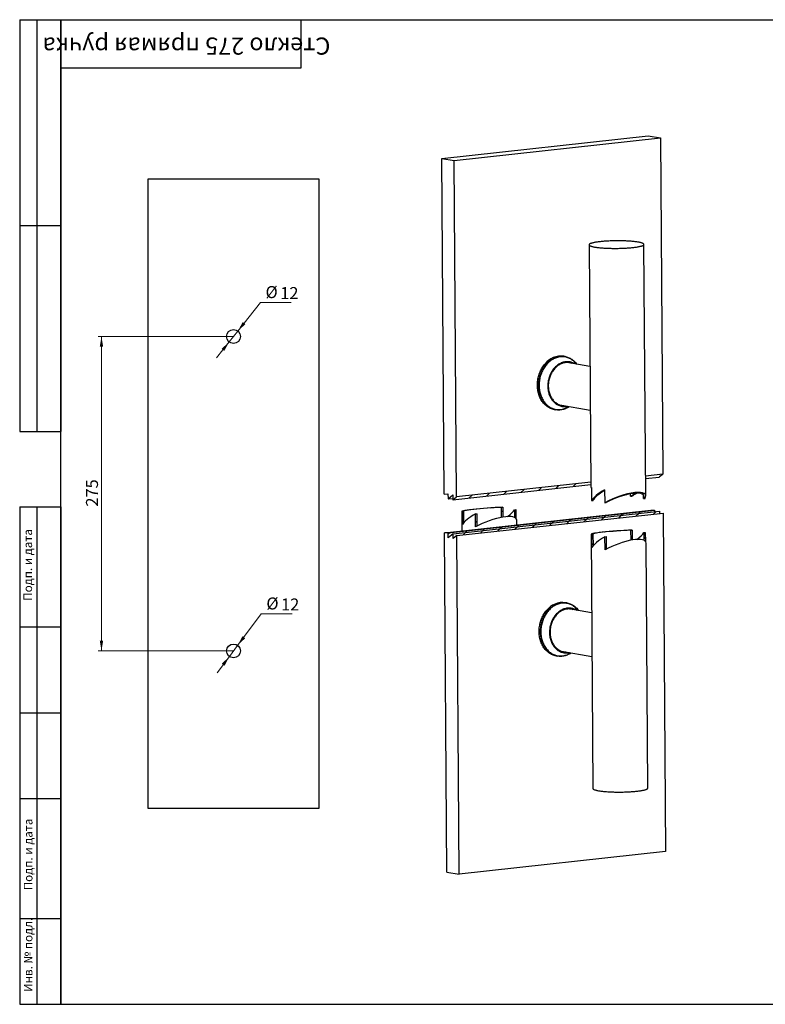
# Paper-space layout 'DRW2' of a CAD drawing. Units: millimetres. Extents: x 24 to 1327, y -37 to 876.
# Drawn here: x 24 to 675, y 15 to 876 of the extents above; entities that cross this region are included whole.
import ezdxf

# ---------------------------------------------------------------- set-up
doc = ezdxf.new("R2010")
doc.units = ezdxf.units.MM
doc.styles.add('SLDTEXTSTYLE0', font='TXT', dxfattribs={"width": 0.7, "bigfont": 'bigfont'})
doc.styles.add('SLDTEXTSTYLE1', font='TXT', dxfattribs={"width": 0.7})
doc.dimstyles.new('SLDDIMSTYLE4', dxfattribs={"dimtxt": 10.5, "dimasz": 9, "dimexe": 0, "dimexo": 0.0625, "dimgap": 2.625, "dimtad": 2, "dimdec": 3, "dimrnd": 1e-09, "dimzin": 12, "dimdsep": 46, "dimtxsty": 'SLDTEXTSTYLE1', "dimsah": 1, "dimcen": 0.09, "dimadec": 0, "dimazin": 3, "dimtfac": 1, "dimtdec": 3, "dimtofl": 0, "dimtmove": 0, "dimatfit": 3, "dimfxl": 1, "dimfrac": 2, "dimtolj": 1, "dimtzin": 12, "dimarcsym": 0})
doc.dimstyles.new('SLDDIMSTYLE5', dxfattribs={"dimtxt": 10.5, "dimasz": 9, "dimexe": 0, "dimexo": 0.0625, "dimgap": 2.625, "dimtad": 0, "dimtih": 1, "dimtoh": 1, "dimdec": 3, "dimrnd": 1e-09, "dimzin": 12, "dimdsep": 46, "dimtxsty": 'SLDTEXTSTYLE1', "dimsah": 1, "dimcen": 0, "dimadec": 0, "dimazin": 3, "dimtfac": 1, "dimtdec": 3, "dimtmove": 0, "dimatfit": 3, "dimfxl": 1, "dimfrac": 2, "dimtolj": 1, "dimtzin": 12, "dimarcsym": 0})

# ---------------------------------------------------------------- blocks, each defined once
blk = doc.blocks.new('_D_9')
at = {"color": 7, "linetype": 'Continuous', "lineweight": 0, "ltscale": 3}
for p, q in [((210.81, 598.98), (92.45, 598.98)), ((95.45, 598.98), (95.45, 323.98)), ((210.81, 323.98), (92.45, 323.98))]:
    blk.add_line(p, q, dxfattribs=at)
at = {"color": 7, "linetype": 'Continuous', "lineweight": 18, "ltscale": 3}
for points in [[(95.45, 598.98), (93.95, 589.98), (96.95, 589.98)], [(95.45, 323.98), (96.95, 332.98), (93.95, 332.98)]]:
    blk.add_solid(points, dxfattribs=at)
at = {"color": 7, "linetype": 'Continuous', "lineweight": 18, "ltscale": 3, "insert": (81.91, 450.24), "char_height": 10.5, "attachment_point": 1, "rotation": 90, "style": 'SLDTEXTSTYLE1'}
blk.add_mtext('275', dxfattribs=at)
blk = doc.blocks.new('_D_10')
at = {"color": 7, "linetype": 'Continuous', "lineweight": 0, "ltscale": 3}
for p, q in [((214.54, 603.68), (234.31, 628.65)), ((234.31, 628.65), (261.21, 628.65)), ((207.09, 594.28), (214.54, 603.68)), ((207.09, 594.28), (195.91, 580.17))]:
    blk.add_line(p, q, dxfattribs=at)
at = {"color": 7, "linetype": 'Continuous', "lineweight": 18, "ltscale": 3}
for points in [[(214.54, 603.68), (221.3, 609.81), (218.95, 611.67)], [(207.09, 594.28), (200.32, 588.16), (202.67, 586.29)]]:
    blk.add_solid(points, dxfattribs=at)
at = {"color": 7, "linetype": 'Continuous', "lineweight": 18, "ltscale": 3, "char_height": 10.5, "attachment_point": 1, "style": 'SLDTEXTSTYLE1'}
for s, insert in [('%%c', (238.81, 643.07)), ('12', (251.67, 642.18))]:
    blk.add_mtext(s, dxfattribs=dict(at, insert=insert))
blk = doc.blocks.new('_D_11')
at = {"color": 7, "linetype": 'Continuous', "lineweight": 0, "ltscale": 3}
for p, q in [((214.41, 328.79), (235.03, 356.34)), ((235.03, 356.34), (261.93, 356.34)), ((207.22, 319.18), (214.41, 328.79)), ((207.22, 319.18), (196.43, 304.77))]:
    blk.add_line(p, q, dxfattribs=at)
at = {"color": 7, "linetype": 'Continuous', "lineweight": 18, "ltscale": 3}
for points in [[(214.41, 328.79), (221, 335.09), (218.6, 336.89)], [(207.22, 319.18), (200.62, 312.87), (203.02, 311.07)]]:
    blk.add_solid(points, dxfattribs=at)
at = {"color": 7, "linetype": 'Continuous', "lineweight": 18, "ltscale": 3, "char_height": 10.5, "attachment_point": 1, "style": 'SLDTEXTSTYLE1'}
for s, insert in [('%%c', (239.53, 370.77)), ('12', (252.39, 369.88))]:
    blk.add_mtext(s, dxfattribs=dict(at, insert=insert))
blk = doc.blocks.new('SW_HATCH_0')
at = {"color": 0, "linetype": 'Continuous', "lineweight": 18, "ltscale": 3}
for p, q in [((150.02, 28.78), (150.84, 29.6)), ((42.35, 15.41), (44.91, 17.97)), ((57.48, 17.07), (60.05, 19.64)), ((72.61, 18.73), (75.18, 21.3)), ((87.74, 20.39), (88.03, 20.68)), ((-18.18, 8.76), (-15.61, 11.33)), ((-3.05, 10.42), (-0.48, 12.99)), ((12.08, 12.08), (14.65, 14.65)), ((27.22, 13.75), (29.78, 16.31)), ((119.39, 11.63), (120.11, 12.34)), ((133.27, 12.03), (134.19, 12.96)), ((0, 0), (0.08, 0.08)), ((-14.78, -1.31), (-14.67, -1.2)), ((9.83, -3.64), (11.14, -2.33)), ((21.33, -5.61), (22.64, -4.3)), ((84.6, -9.69), (85.99, -8.3)), ((85.99, -8.3), (86.38, -7.92)), ((97.49, -10.27), (99.73, -8.03)), ((99.73, -8.03), (101.12, -6.64)), ((101.12, -6.64), (101.51, -6.26)), ((112.62, -8.61), (114.86, -6.37)), ((114.86, -6.37), (116.25, -4.98)), ((116.25, -4.98), (116.64, -4.59)), ((127.75, -6.95), (130, -4.71)), ((130, -4.71), (131.39, -3.32)), ((131.39, -3.32), (131.77, -2.93)), ((142.88, -5.29), (145.13, -3.05)), ((-24.05, -10.58), (-22.74, -9.27)), ((-12.56, -12.56), (-11.25, -11.25)), ((8.94, -18), (10.33, -16.61)), ((10.33, -16.61), (10.72, -16.22)), ((21.83, -18.58), (24.07, -16.34)), ((24.07, -16.34), (25.46, -14.95)), ((25.46, -14.95), (25.85, -14.56)), ((36.96, -16.92), (39.21, -14.67)), ((39.21, -14.67), (40.6, -13.29)), ((40.6, -13.29), (40.98, -12.9)), ((52.09, -15.26), (54.34, -13.01)), ((54.34, -13.01), (55.73, -11.63)), ((55.73, -11.63), (56.11, -11.24)), ((67.23, -13.6), (69.47, -11.35)), ((69.47, -11.35), (70.86, -9.96)), ((70.86, -9.96), (71.24, -9.58)), ((82.36, -11.94), (84.6, -9.69)), ((-36.44, -22.97), (-35.06, -21.59)), ((-35.06, -21.59), (-34.68, -21.21)), ((-23.56, -23.56), (-21.32, -21.32)), ((-21.32, -21.32), (-19.93, -19.93)), ((-19.93, -19.93), (-19.55, -19.55)), ((-8.43, -21.9), (-6.19, -19.66)), ((-6.19, -19.66), (-4.8, -18.27)), ((-4.8, -18.27), (-4.41, -17.88)), ((6.7, -20.24), (8.94, -18)), ((100.12, -21.11), (100.22, -21.01)), ((114.82, -19.88), (114.91, -19.8)), ((122.93, -25.25), (124.24, -23.94)), ((89.04, -32.19), (90.35, -30.88)), ((100.54, -34.17), (101.85, -32.85)), ((134.42, -27.22), (135.74, -25.91))]:
    blk.add_line(p, q, dxfattribs=at)

psp = doc.layouts.new('DRW2')

# ---------------------------------------------------------------- linework, layer by layer
at = {"color": 7, "linetype": 'Continuous', "lineweight": 25, "ltscale": 3}
for p, q in [((24, 876), (60, 876)), ((24, 876), (24, 516)), ((39, 876), (39, 516)), ((60, 15), (60, 876)), ((60, 876), (1245, 876)), ((60, 834), (60, 876)), ((60, 876), (270, 876)), ((60, 876), (60, 516)), ((270, 834), (270, 876)), ((270, 876), (471, 876)), ((60, 834), (270, 834)), ((392.9275, 754.6774), (573.1032, 774.4588)), ((403.7079, 752.7709), (583.8837, 772.5522)), ((573.1032, 774.4588), (583.8837, 772.5522)), ((583.8837, 772.5522), (585.9705, 478.6172)), ((392.9275, 754.6774), (403.7079, 752.7709)), ((395.0108, 461.2287), (392.9275, 754.6774)), ((405.7948, 458.8359), (403.7079, 752.7709)), ((285.8117, 736.4818), (135.8117, 736.4818)), ((135.8117, 736.4818), (135.8117, 186.4818)), ((285.8117, 186.4818), (285.8117, 736.4818)), ((24, 696), (60, 696)), ((521.475, 679.1589), (522.9798, 467.1973)), ((571.0359, 459.4677), (569.4738, 679.4996)), ((500.5733, 581.4244), (499.3605, 581.6389)), ((522.2312, 572.6435), (502.4095, 576.149)), ((510.4737, 574.7229), (510.2835, 574.965)), ((491.1319, 535.111), (492.3447, 534.8965)), ((495.8789, 539.2221), (522.5019, 534.5137)), ((503.6813, 537.6337), (503.9431, 537.7959)), ((24, 516), (60, 516)), ((585.9705, 478.6172), (570.9117, 476.9639)), ((570.9279, 474.6811), (582.7592, 475.98)), ((585.9705, 478.6172), (582.7592, 475.98)), ((402.5834, 456.1987), (522.9641, 469.4152)), ((522.9479, 471.698), (405.7948, 458.8359)), ((523.6117, 466.9645), (523.6927, 455.5541)), ((395.0108, 461.2287), (398.2408, 461.2402)), ((398.2408, 461.2402), (398.2712, 456.9613)), ((398.2712, 456.9613), (402.553, 460.4776)), ((398.2712, 456.9613), (402.5746, 457.4338)), ((402.553, 460.4776), (402.5834, 456.1987)), ((402.5834, 456.1987), (405.7948, 458.8359)), ((535.1109, 464.9308), (535.1919, 453.5205)), ((557.6022, 459.277), (557.5877, 461.3267)), ((557.6022, 459.277), (558.9212, 459.4218)), ((569.1014, 457.2434), (569.0799, 460.2779)), ((569.1014, 457.2434), (570.4204, 457.3882)), ((24, 450), (60, 450)), ((24, 450), (24, 15)), ((39, 450), (39, 15)), ((60, 450), (60, 15)), ((444.7304, 449.5617), (446.0494, 449.7065)), ((444.7304, 449.5617), (444.7928, 440.7715)), ((446.0494, 449.7065), (446.1112, 441.0133)), ((523.6927, 455.5541), (525.0117, 455.6989)), ((535.1919, 453.5205), (536.5109, 453.6653)), ((395.2522, 427.2354), (575.4279, 447.0167)), ((398.4822, 427.2469), (578.6579, 447.0282)), ((402.7944, 426.4843), (582.9701, 446.2656)), ((406.0361, 424.8426), (586.2119, 444.6239)), ((410.189, 446.0715), (410.311, 428.8887)), ((410.8209, 445.8388), (412.1399, 445.9836)), ((410.9019, 434.4284), (410.8209, 445.8388)), ((412.2089, 436.2665), (412.1399, 445.9836)), ((422.3201, 443.8051), (423.6391, 443.9499)), ((422.4011, 432.3948), (422.3201, 443.8051)), ((423.7161, 433.1101), (423.6391, 443.9499)), ((456.2296, 447.528), (457.5486, 447.6728)), ((456.2296, 447.528), (456.2771, 440.8455)), ((457.5486, 447.6728), (457.6033, 439.9646)), ((575.4279, 447.0167), (578.6579, 447.0282)), ((578.6579, 447.0282), (578.6667, 445.7931)), ((582.9701, 446.2656), (582.9843, 444.2696)), ((586.2119, 444.6239), (588.3139, 148.5495)), ((458.2748, 434.1546), (458.2451, 438.342)), ((398.4822, 427.2469), (395.2522, 427.2354)), ((397.3576, 130.6747), (395.2522, 427.2354)), ((398.5125, 422.968), (398.4822, 427.2469)), ((402.7944, 426.4843), (398.5125, 422.968)), ((402.8247, 422.2054), (402.7944, 426.4843)), ((406.0361, 424.8426), (402.8247, 422.2054)), ((408.1381, 128.7682), (406.0361, 424.8426)), ((523.2718, 426.0725), (524.8503, 203.7283)), ((523.9037, 425.8397), (525.2227, 425.9845)), ((523.9847, 414.4294), (523.9037, 425.8397)), ((525.2917, 416.2675), (525.2227, 425.9845)), ((535.4028, 423.8061), (536.7219, 423.9509)), ((535.4838, 412.3957), (535.4028, 423.8061)), ((536.7988, 413.1111), (536.7219, 423.9509)), ((557.8132, 429.5626), (559.1322, 429.7074)), ((557.8132, 429.5626), (557.8756, 420.7725)), ((559.1322, 429.7074), (559.1939, 421.0143)), ((569.3124, 427.529), (570.6314, 427.6738)), ((569.3124, 427.529), (569.3598, 420.8464)), ((570.6314, 427.6738), (570.6861, 419.9655)), ((572.8491, 204.069), (571.3279, 418.343)), ((502.1027, 365.9949), (500.8899, 366.2094)), ((523.7606, 357.214), (503.939, 360.7195)), ((512.0032, 359.2934), (511.813, 359.5355)), ((24, 345), (60, 345)), ((492.6613, 319.6815), (493.8741, 319.467)), ((497.4083, 323.7926), (524.0313, 319.0842)), ((505.2108, 322.2042), (505.4726, 322.3664)), ((24, 270), (60, 270)), ((24, 195), (60, 195)), ((135.8117, 186.4818), (285.8117, 186.4818)), ((588.3139, 148.5495), (408.1381, 128.7682)), ((397.3576, 130.6747), (408.1381, 128.7682)), ((24, 90), (60, 90)), ((24, 15), (60, 15)), ((60, 15), (1245, 15))]:
    psp.add_line(p, q, dxfattribs=at)
at = {"color": 7, "linetype": 'Continuous', "lineweight": 25, "ltscale": 3, "flags": 128}
for points in [[(564.6931, 681.4393), (564.0289, 681.5512), (563.3273, 681.6586), (562.5897, 681.7614), (561.8177, 681.8593), (561.0127, 681.952), (560.1765, 682.0395), (559.3107, 682.1215), (558.417, 682.1979), (557.4972, 682.2686), (556.5532, 682.3333), (555.5869, 682.3919), (554.6003, 682.4444), (553.5952, 682.4906), (552.5738, 682.5305), (551.5382, 682.5639), (550.4903, 682.5908), (549.4323, 682.6111), (548.3663, 682.6248), (547.2945, 682.6319), (546.219, 682.6323), (545.1421, 682.6261), (544.0658, 682.6132), (542.9923, 682.5937), (541.9239, 682.5677), (540.8626, 682.5351), (539.8105, 682.4961), (538.7699, 682.4506), (537.7428, 682.399), (536.7313, 682.3411), (535.7373, 682.2771), (534.763, 682.2072), (533.8103, 682.1316), (532.881, 682.0502), (531.9771, 681.9634), (531.1004, 681.8713), (530.2526, 681.7741), (529.4355, 681.672), (528.6507, 681.5651), (527.8997, 681.4537), (527.1842, 681.3381), (526.5055, 681.2184), (525.865, 681.0949), (525.264, 680.9678), (524.7036, 680.8375), (524.1852, 680.7041), (523.7095, 680.5679), (523.2778, 680.4293), (522.8907, 680.2884), (522.5491, 680.1456), (522.2536, 680.0012), (522.005, 679.8554), (521.8036, 679.7085), (521.6498, 679.5609), (521.5441, 679.4128), (521.4865, 679.2646), (521.4773, 679.1164), (521.5163, 678.9687), (521.6036, 678.8218), (521.739, 678.6758), (521.9222, 678.5312), (522.1529, 678.3882), (522.4304, 678.247), (522.7544, 678.1081), (523.1242, 677.9716), (523.539, 677.8378), (523.9979, 677.7071), (524.5001, 677.5796), (525.0445, 677.4556), (525.6301, 677.3354), (526.2556, 677.2193), (526.9198, 677.1073), (527.6215, 676.9999), (528.359, 676.8971), (529.131, 676.7993), (529.936, 676.7065), (530.7722, 676.619), (531.638, 676.537), (532.5318, 676.4606), (533.4515, 676.3899), (534.3955, 676.3252), (535.3618, 676.2666), (536.3485, 676.2141), (537.3535, 676.1679), (538.3749, 676.128), (539.4106, 676.0946), (540.4585, 676.0677), (541.5165, 676.0474), (542.5824, 676.0337), (543.6542, 676.0266), (544.7297, 676.0262), (545.8067, 676.0324), (546.8829, 676.0453), (547.9564, 676.0648), (549.0249, 676.0908), (550.0862, 676.1234), (551.1382, 676.1625), (552.1788, 676.2079), (553.2059, 676.2596), (554.2174, 676.3174), (555.2114, 676.3814), (556.1857, 676.4513), (557.1385, 676.5269), (558.0677, 676.6083), (558.9716, 676.6951), (559.8483, 676.7872), (560.6961, 676.8844), (561.5132, 676.9866), (562.298, 677.0934), (563.049, 677.2048), (563.7645, 677.3204), (564.4432, 677.4401), (565.0837, 677.5636), (565.6848, 677.6907), (566.2451, 677.821), (566.7636, 677.9544), (567.2392, 678.0906), (567.671, 678.2292), (568.058, 678.3701), (568.3996, 678.5129), (568.6951, 678.6573), (568.9438, 678.8031), (569.1452, 678.95), (569.2989, 679.0976), (569.4046, 679.2457), (569.4622, 679.394), (569.4715, 679.5421), (569.4324, 679.6898), (569.3451, 679.8368), (569.2097, 679.9827), (569.0265, 680.1273), (568.7959, 680.2704), (568.5183, 680.4115), (568.1943, 680.5504), (567.8245, 680.6869), (567.4098, 680.8207), (566.9508, 680.9515), (566.4486, 681.0789), (565.9042, 681.2029), (565.3186, 681.3231), (564.6931, 681.4393)], [(510.2835, 574.965), (509.9879, 575.332), (509.3916, 576.0188), (508.7686, 576.6685), (508.12, 577.28), (507.4473, 577.8517), (506.7518, 578.3827), (506.035, 578.8717), (505.2983, 579.3179), (504.5433, 579.7201), (503.7715, 580.0777), (502.9846, 580.3899), (502.1842, 580.6559), (501.3719, 580.8754), (500.5494, 581.0478), (499.7184, 581.1727), (498.8807, 581.25), (498.038, 581.2794), (497.1919, 581.2608), (496.3444, 581.1944), (495.4971, 581.0803), (494.6518, 580.9186), (493.8102, 580.7098), (492.9742, 580.4542), (492.1453, 580.1524), (491.3254, 579.8051), (490.5162, 579.4129), (489.7192, 578.9766), (488.9362, 578.4972), (488.1689, 577.9757), (487.4187, 577.413), (486.6872, 576.8105), (485.976, 576.1693), (485.2865, 575.4908), (484.6202, 574.7764), (483.9784, 574.0275), (483.3625, 573.2457), (482.7737, 572.4327), (482.2133, 571.5901), (481.6824, 570.7197), (481.1821, 569.8232), (480.7135, 568.9025), (480.2776, 567.9596), (479.8751, 566.9964), (479.5071, 566.0149), (479.1742, 565.0171), (478.8771, 564.005), (478.6164, 562.9809), (478.3928, 561.9468), (478.2066, 560.9048), (478.0582, 559.8571), (477.9479, 558.8059), (477.876, 557.7534), (477.8427, 556.7017), (477.8479, 555.6531), (477.8917, 554.6096), (477.9739, 553.5735), (478.0945, 552.5469), (478.2532, 551.532), (478.4496, 550.5308), (478.6833, 549.5454), (478.9538, 548.5778), (479.2607, 547.6301), (479.6032, 546.7043), (479.9806, 545.8022), (480.3921, 544.9257), (480.837, 544.0766), (481.3143, 543.2567), (481.8229, 542.4677), (482.3619, 541.7113), (482.9301, 540.9889), (483.5263, 540.3021), (484.1494, 539.6524), (484.7979, 539.0409), (485.4706, 538.4692), (486.1661, 537.9382), (486.883, 537.4492), (487.6197, 537.003), (488.3747, 536.6008), (489.1464, 536.2432), (489.9333, 535.931), (490.7338, 535.6649), (491.5461, 535.4455), (492.3686, 535.2731), (493.1995, 535.1482), (494.0373, 535.0709), (494.88, 535.0415), (495.726, 535.0601), (496.5735, 535.1265), (497.4208, 535.2406), (498.2661, 535.4023), (499.1077, 535.6111), (499.9438, 535.8667), (500.7726, 536.1685), (501.5925, 536.5158), (502.4018, 536.908), (503.1987, 537.3443), (503.6813, 537.6337)], [(484.1257, 574.6981), (484.7866, 575.4352), (485.4713, 576.1369), (486.1785, 576.802), (486.9067, 577.4289), (487.6544, 578.0165), (488.42, 578.5635), (489.2021, 579.0689), (489.9991, 579.5315), (490.8092, 579.9505), (491.6309, 580.3249), (492.4624, 580.6541), (493.3021, 580.9373), (494.1482, 581.174), (494.9991, 581.3637), (495.853, 581.5059), (496.7081, 581.6005), (497.5626, 581.6472), (498.415, 581.6459), (499.2633, 581.5966), (500.1059, 581.4995), (500.941, 581.3546), (501.767, 581.1624), (502.5822, 580.9232), (503.3848, 580.6375), (504.1733, 580.3058), (504.946, 579.929), (505.7014, 579.5076), (506.4379, 579.0427), (507.1541, 578.535), (507.8483, 577.9858), (508.5193, 577.3961), (509.1657, 576.767), (509.7861, 576.1), (510.3793, 575.3963), (510.9441, 574.6573), (510.9588, 574.6371)], [(509.2672, 574.9362), (508.6138, 575.3249), (507.9145, 575.6872), (507.1989, 576.0045), (506.4686, 576.2761), (505.7255, 576.5013), (504.9713, 576.6795), (504.208, 576.8104), (503.4374, 576.8935), (502.6613, 576.9288), (501.8817, 576.916), (501.1005, 576.8553), (500.3196, 576.7468), (499.5409, 576.5908), (498.7663, 576.3876), (497.9977, 576.1377), (497.237, 575.8418), (496.4861, 575.5005), (495.7467, 575.1148), (495.0207, 574.6855), (494.3099, 574.2137), (493.616, 573.7005), (492.9407, 573.1473), (492.2857, 572.5553), (491.6525, 571.926), (491.0428, 571.261), (490.458, 570.5619), (489.8995, 569.8303), (489.3687, 569.0682), (488.8669, 568.2773), (488.3953, 567.4595), (487.9551, 566.617), (487.5474, 565.7517), (487.1732, 564.8657), (486.8333, 563.9613), (486.5286, 563.0407), (486.2599, 562.106), (486.0278, 561.1596), (485.8329, 560.2038), (485.6756, 559.241), (485.5564, 558.2734), (485.4755, 557.3035), (485.4331, 556.3337), (485.4294, 555.3662), (485.4643, 554.4036), (485.5377, 553.448), (485.6496, 552.502), (485.7995, 551.5677), (485.9872, 550.6475), (486.2122, 549.7436), (486.4739, 548.8583), (486.7716, 547.9936), (487.1048, 547.1518), (487.4725, 546.3349), (487.8738, 545.5448), (488.3078, 544.7836), (488.7733, 544.053), (489.2694, 543.3549), (489.7947, 542.6909), (490.3479, 542.0628), (490.9278, 541.472), (491.5328, 540.92), (492.1616, 540.408), (492.8125, 539.9375), (493.484, 539.5095), (494.1744, 539.1251), (494.8821, 538.7853), (495.6053, 538.4907), (496.3422, 538.2423), (497.0911, 538.0405), (497.85, 537.8859), (498.6172, 537.7789), (499.3908, 537.7196), (500.1689, 537.7084), (500.9495, 537.7451), (501.7308, 537.8297), (502.5109, 537.962), (502.7366, 538.0093)], [(491.1319, 535.111), (490.3499, 535.271), (489.5291, 535.4867), (488.72, 535.7493), (487.9242, 536.058), (487.1434, 536.4124), (486.3791, 536.8116), (485.633, 537.2549), (484.9065, 537.7413), (484.2011, 538.2698), (483.5183, 538.8395), (482.8594, 539.449), (482.2259, 540.0972), (481.6189, 540.7828), (481.0398, 541.5043), (480.4898, 542.2602), (479.9698, 543.0491), (479.4811, 543.8693), (479.0246, 544.7191), (478.6012, 545.5969), (478.2118, 546.5007), (477.8572, 547.4288), (477.5381, 548.3792), (477.2553, 549.3501), (477.0091, 550.3394), (476.8003, 551.3451), (476.6291, 552.3652), (476.4959, 553.3976), (476.4011, 554.4401), (476.3448, 555.4907), (476.327, 556.5471), (476.3479, 557.6073), (476.4075, 558.6691), (476.5055, 559.7303), (476.6418, 560.7887), (476.8161, 561.8421), (477.028, 562.8885), (477.2772, 563.9257), (477.5631, 564.9515), (477.8851, 565.9639), (478.2426, 566.9607), (478.6348, 567.9401), (479.061, 568.8999), (479.5202, 569.8382), (480.0115, 570.753), (480.534, 571.6426), (481.0865, 572.5051), (481.668, 573.3387), (482.2772, 574.1418), (482.9129, 574.9126)], [(504.4281, 537.7101), (504.1088, 537.4994), (503.3191, 537.0153), (502.5154, 536.5744), (501.6993, 536.1776), (500.8724, 535.8257), (500.0366, 535.5194), (499.1935, 535.2594), (498.3448, 535.0462), (497.4922, 534.8802), (496.6375, 534.7617), (495.7824, 534.6911), (494.9288, 534.6684), (494.0782, 534.6937), (493.2325, 534.7669), (492.3934, 534.8879), (491.5627, 535.0565), (490.7419, 535.2723), (489.9328, 535.5348), (489.137, 535.8435), (488.3562, 536.1979), (487.5919, 536.5971), (486.8458, 537.0404), (486.1193, 537.5268), (485.4139, 538.0553), (484.7311, 538.625), (484.0723, 539.2345), (483.4387, 539.8827), (482.8318, 540.5683), (482.2526, 541.2898), (481.7026, 542.0458), (481.1826, 542.8346), (480.6939, 543.6548), (480.2374, 544.5047), (479.814, 545.3824), (479.4246, 546.2862), (479.07, 547.2143), (478.751, 548.1647), (478.4681, 549.1356), (478.2219, 550.1249), (478.0131, 551.1306), (477.8419, 552.1507), (477.7087, 553.1831), (477.6139, 554.2256), (477.5576, 555.2762), (477.5398, 556.3326), (477.5607, 557.3928), (477.6203, 558.4546), (477.7183, 559.5158), (477.8546, 560.5742), (478.0289, 561.6276), (478.2409, 562.674), (478.49, 563.7112), (478.7759, 564.737), (479.0979, 565.7494), (479.4554, 566.7462), (479.8476, 567.7256), (480.2738, 568.6854), (480.733, 569.6237), (481.2244, 570.5386), (481.7468, 571.4281), (482.2994, 572.2906), (482.8808, 573.1243), (483.49, 573.9273), (484.1257, 574.6981)], [(506.1246, 575.492), (505.5499, 575.6751), (504.8129, 575.8644), (504.0661, 576.0061), (503.3115, 576.1), (502.5509, 576.1458), (501.7863, 576.1434), (501.0198, 576.0928), (500.2531, 575.994), (499.4884, 575.8474), (498.7276, 575.6534), (497.9727, 575.4123), (497.2255, 575.125), (496.488, 574.792), (495.7621, 574.4143), (495.0496, 573.9927), (494.3524, 573.5285), (493.6723, 573.0228), (493.011, 572.4768), (492.3702, 571.8921), (491.7516, 571.27), (491.1567, 570.6122), (490.5871, 569.9204), (490.0442, 569.1963), (489.5294, 568.4419), (489.0441, 567.659), (488.5895, 566.8496), (488.1668, 566.0159), (487.777, 565.16), (487.4211, 564.284), (487.1001, 563.3902), (486.8148, 562.481), (486.5659, 561.5586), (486.3541, 560.6254), (486.1799, 559.6838), (486.0437, 558.7363), (485.9459, 557.7852), (485.8867, 556.833), (485.8664, 555.8822), (485.8849, 554.9351), (485.9422, 553.9943), (486.0382, 553.0621), (486.1726, 552.1409), (486.3451, 551.2331), (486.5551, 550.341), (486.8023, 549.467), (487.0859, 548.6131), (487.4052, 547.7818), (487.7595, 546.975), (488.1477, 546.1949), (488.5689, 545.4434), (489.0221, 544.7225), (489.506, 544.034), (490.0194, 543.3798), (490.5609, 542.7614), (491.1293, 542.1805), (491.7231, 541.6385), (492.3406, 541.1369), (492.9804, 540.6769), (493.6408, 540.2598), (494.3201, 539.8865), (495.0165, 539.5581), (495.7283, 539.2753), (496.4536, 539.039), (497.1906, 538.8497), (497.9374, 538.708), (498.692, 538.614), (499.4526, 538.5682), (499.594, 538.5651)], [(511.813, 359.5355), (511.5173, 359.9025), (510.9211, 360.5893), (510.298, 361.239), (509.6495, 361.8505), (508.9768, 362.4222), (508.2813, 362.9532), (507.5644, 363.4422), (506.8278, 363.8884), (506.0727, 364.2906), (505.301, 364.6482), (504.5141, 364.9604), (503.7136, 365.2264), (502.9013, 365.4459), (502.0788, 365.6183), (501.2479, 365.7432), (500.4102, 365.8205), (499.5674, 365.8499), (498.7214, 365.8313), (497.8739, 365.7649), (497.0266, 365.6508), (496.1813, 365.4891), (495.3397, 365.2803), (494.5036, 365.0247), (493.6748, 364.7229), (492.8549, 364.3756), (492.0456, 363.9834), (491.2487, 363.5471), (490.4657, 363.0677), (489.6983, 362.5462), (488.9481, 361.9835), (488.2167, 361.381), (487.5054, 360.7398), (486.816, 360.0613), (486.1496, 359.3469), (485.5078, 358.598), (484.8919, 357.8162), (484.3031, 357.0032), (483.7427, 356.1606), (483.2118, 355.2902), (482.7116, 354.3937), (482.243, 353.473), (481.807, 352.5301), (481.4046, 351.5669), (481.0366, 350.5854), (480.7036, 349.5876), (480.4066, 348.5755), (480.1459, 347.5514), (479.9222, 346.5173), (479.736, 345.4753), (479.5876, 344.4276), (479.4774, 343.3764), (479.4055, 342.3239), (479.3721, 341.2722), (479.3773, 340.2236), (479.4211, 339.1801), (479.5034, 338.144), (479.624, 337.1174), (479.7826, 336.1025), (479.979, 335.1013), (480.2127, 334.1159), (480.4833, 333.1483), (480.7901, 332.2006), (481.1326, 331.2748), (481.51, 330.3727), (481.9216, 329.4962), (482.3665, 328.6471), (482.8437, 327.8272), (483.3524, 327.0382), (483.8914, 326.2818), (484.4595, 325.5594), (485.0558, 324.8726), (485.6788, 324.2229), (486.3274, 323.6114), (487.0001, 323.0397), (487.6956, 322.5087), (488.4124, 322.0197), (489.1491, 321.5735), (489.9041, 321.1713), (490.6759, 320.8137), (491.4628, 320.5015), (492.2632, 320.2355), (493.0755, 320.016), (493.898, 319.8436), (494.729, 319.7187), (495.5667, 319.6414), (496.4095, 319.612), (497.2555, 319.6306), (498.103, 319.697), (498.9503, 319.8111), (499.7956, 319.9728), (500.6372, 320.1816), (501.4732, 320.4372), (502.3021, 320.739), (503.122, 321.0863), (503.9312, 321.4785), (504.7282, 321.9148), (505.2108, 322.2042)], [(485.6551, 359.2686), (486.316, 360.0057), (487.0008, 360.7074), (487.7079, 361.3725), (488.4361, 361.9994), (489.1838, 362.587), (489.9495, 363.134), (490.7316, 363.6394), (491.5285, 364.102), (492.3387, 364.521), (493.1603, 364.8954), (493.9919, 365.2246), (494.8316, 365.5078), (495.6777, 365.7445), (496.5286, 365.9342), (497.3824, 366.0764), (498.2375, 366.171), (499.0921, 366.2177), (499.9444, 366.2164), (500.7928, 366.1671), (501.6354, 366.07), (502.4705, 365.9251), (503.2965, 365.7329), (504.1116, 365.4937), (504.9143, 365.208), (505.7028, 364.8763), (506.4755, 364.4995), (507.2309, 364.0781), (507.9674, 363.6132), (508.6835, 363.1055), (509.3778, 362.5563), (510.0488, 361.9666), (510.6952, 361.3375), (511.3156, 360.6705), (511.9088, 359.9668), (512.4735, 359.2278), (512.4882, 359.2076)], [(492.6613, 319.6815), (491.8793, 319.8415), (491.0585, 320.0572), (490.2494, 320.3198), (489.4537, 320.6285), (488.6729, 320.9829), (487.9086, 321.3821), (487.1625, 321.8254), (486.436, 322.3118), (485.7306, 322.8403), (485.0478, 323.41), (484.3889, 324.0195), (483.7554, 324.6677), (483.1484, 325.3533), (482.5693, 326.0748), (482.0192, 326.8307), (481.4993, 327.6196), (481.0105, 328.4398), (480.554, 329.2896), (480.1306, 330.1674), (479.7412, 331.0712), (479.3867, 331.9993), (479.0676, 332.9497), (478.7847, 333.9206), (478.5386, 334.9099), (478.3297, 335.9156), (478.1586, 336.9357), (478.0254, 337.9681), (477.9306, 339.0106), (477.8742, 340.0612), (477.8565, 341.1176), (477.8774, 342.1778), (477.9369, 343.2396), (478.0349, 344.3008), (478.1712, 345.3592), (478.3456, 346.4126), (478.5575, 347.459), (478.8067, 348.4962), (479.0926, 349.522), (479.4146, 350.5344), (479.7721, 351.5312), (480.1643, 352.5106), (480.5904, 353.4704), (481.0497, 354.4087), (481.541, 355.3235), (482.0635, 356.2131), (482.616, 357.0756), (483.1975, 357.9092), (483.8067, 358.7123), (484.4423, 359.4831)], [(505.9576, 322.2806), (505.6383, 322.0699), (504.8486, 321.5858), (504.0448, 321.1449), (503.2287, 320.7481), (502.4019, 320.3962), (501.5661, 320.0899), (500.7229, 319.8299), (499.8742, 319.6167), (499.0216, 319.4507), (498.1669, 319.3322), (497.3119, 319.2616), (496.4582, 319.2389), (495.6077, 319.2642), (494.762, 319.3374), (493.9229, 319.4584), (493.0921, 319.627), (492.2713, 319.8428), (491.4622, 320.1053), (490.6665, 320.414), (489.8857, 320.7684), (489.1214, 321.1676), (488.3753, 321.6109), (487.6488, 322.0973), (486.9434, 322.6258), (486.2606, 323.1955), (485.6017, 323.805), (484.9682, 324.4532), (484.3612, 325.1388), (483.7821, 325.8603), (483.232, 326.6163), (482.7121, 327.4051), (482.2233, 328.2253), (481.7668, 329.0752), (481.3434, 329.9529), (480.954, 330.8567), (480.5995, 331.7848), (480.2804, 332.7352), (479.9975, 333.7061), (479.7514, 334.6954), (479.5425, 335.7011), (479.3714, 336.7212), (479.2382, 337.7536), (479.1434, 338.7961), (479.087, 339.8467), (479.0693, 340.9031), (479.0902, 341.9633), (479.1497, 343.0251), (479.2477, 344.0863), (479.384, 345.1447), (479.5584, 346.1981), (479.7703, 347.2445), (480.0195, 348.2817), (480.3054, 349.3075), (480.6274, 350.3199), (480.9849, 351.3167), (481.3771, 352.2961), (481.8032, 353.2559), (482.2625, 354.1942), (482.7538, 355.1091), (483.2763, 355.9987), (483.8288, 356.8611), (484.4103, 357.6948), (485.0195, 358.4978), (485.6551, 359.2686)], [(510.7967, 359.5067), (510.1432, 359.8954), (509.444, 360.2577), (508.7283, 360.575), (507.998, 360.8466), (507.2549, 361.0718), (506.5008, 361.25), (505.7375, 361.3809), (504.9668, 361.464), (504.1908, 361.4993), (503.4112, 361.4865), (502.63, 361.4259), (501.8491, 361.3173), (501.0704, 361.1613), (500.2958, 360.9581), (499.5272, 360.7082), (498.7665, 360.4123), (498.0155, 360.071), (497.2761, 359.6853), (496.5502, 359.256), (495.8394, 358.7842), (495.1455, 358.271), (494.4702, 357.7178), (493.8152, 357.1258), (493.182, 356.4965), (492.5723, 355.8315), (491.9874, 355.1324), (491.4289, 354.4008), (490.8981, 353.6387), (490.3963, 352.8478), (489.9248, 352.03), (489.4846, 351.1875), (489.0769, 350.3222), (488.7026, 349.4363), (488.3628, 348.5318), (488.0581, 347.6112), (487.7894, 346.6765), (487.5573, 345.7301), (487.3623, 344.7743), (487.2051, 343.8115), (487.0858, 342.8439), (487.0049, 341.874), (486.9626, 340.9042), (486.9588, 339.9367), (486.9937, 338.9741), (487.0672, 338.0185), (487.179, 337.0725), (487.329, 336.1382), (487.5167, 335.218), (487.7416, 334.3141), (488.0033, 333.4288), (488.3011, 332.5641), (488.6342, 331.7223), (489.0019, 330.9054), (489.4032, 330.1153), (489.8372, 329.3541), (490.3028, 328.6235), (490.7989, 327.9254), (491.3241, 327.2614), (491.8774, 326.6333), (492.4572, 326.0425), (493.0623, 325.4905), (493.691, 324.9786), (494.342, 324.508), (495.0135, 324.08), (495.7039, 323.6956), (496.4116, 323.3558), (497.1347, 323.0612), (497.8717, 322.8128), (498.6205, 322.611), (499.3795, 322.4564), (500.1467, 322.3494), (500.9203, 322.2901), (501.6983, 322.2789), (502.479, 322.3156), (503.2603, 322.4002), (504.0403, 322.5325), (504.266, 322.5798)], [(507.6541, 360.0625), (507.0794, 360.2456), (506.3424, 360.4349), (505.5956, 360.5766), (504.8409, 360.6705), (504.0803, 360.7164), (503.3158, 360.7139), (502.5492, 360.6633), (501.7826, 360.5645), (501.0179, 360.4179), (500.2571, 360.2239), (499.5021, 359.9829), (498.7549, 359.6955), (498.0174, 359.3625), (497.2915, 358.9848), (496.5791, 358.5632), (495.8819, 358.099), (495.2017, 357.5933), (494.5404, 357.0473), (493.8997, 356.4626), (493.281, 355.8405), (492.6861, 355.1827), (492.1165, 354.4909), (491.5736, 353.7668), (491.0589, 353.0124), (490.5736, 352.2295), (490.119, 351.4201), (489.6962, 350.5864), (489.3064, 349.7305), (488.9506, 348.8545), (488.6296, 347.9607), (488.3443, 347.0515), (488.0954, 346.1291), (487.8835, 345.1959), (487.7093, 344.2543), (487.5731, 343.3068), (487.4753, 342.3557), (487.4162, 341.4035), (487.3959, 340.4527), (487.4144, 339.5056), (487.4717, 338.5648), (487.5677, 337.6326), (487.7021, 336.7114), (487.8745, 335.8036), (488.0846, 334.9115), (488.3318, 334.0375), (488.6154, 333.1836), (488.9347, 332.3523), (489.2889, 331.5455), (489.6772, 330.7654), (490.0984, 330.0139), (490.5515, 329.293), (491.0354, 328.6045), (491.5488, 327.9503), (492.0904, 327.3319), (492.6588, 326.751), (493.2525, 326.209), (493.8701, 325.7074), (494.5099, 325.2474), (495.1703, 324.8303), (495.8495, 324.457), (496.5459, 324.1286), (497.2577, 323.8458), (497.9831, 323.6095), (498.7201, 323.4202), (499.4668, 323.2785), (500.2215, 323.1845), (500.9821, 323.1387), (501.1234, 323.1356)], [(524.8503, 203.7283), (524.8526, 203.6858), (524.8917, 203.5381), (524.979, 203.3911), (525.1144, 203.2452), (525.2976, 203.1006), (525.5282, 202.9575), (525.8058, 202.8164), (526.1298, 202.6775), (526.4996, 202.541), (526.9143, 202.4072), (527.3733, 202.2764), (527.8754, 202.149), (528.4199, 202.025), (529.0054, 201.9048), (529.631, 201.7886), (530.2952, 201.6767), (530.9968, 201.5693), (531.7344, 201.4665), (532.5064, 201.3686), (533.3113, 201.2759), (534.1476, 201.1884), (535.0134, 201.1064), (535.9071, 201.03), (536.8269, 200.9593), (537.7709, 200.8946), (538.7372, 200.836), (539.7238, 200.7835), (540.7288, 200.7373), (541.7502, 200.6974), (542.7859, 200.664), (543.8338, 200.6371), (544.8918, 200.6168), (545.9578, 200.6031), (547.0296, 200.596), (548.1051, 200.5956), (549.182, 200.6018), (550.2583, 200.6147), (551.3318, 200.6342), (552.4002, 200.6602), (553.4615, 200.6928), (554.5135, 200.7318), (555.5542, 200.7773), (556.5813, 200.8289), (557.5928, 200.8868), (558.5867, 200.9508), (559.5611, 201.0207), (560.5138, 201.0963), (561.4431, 201.1777), (562.347, 201.2645), (563.2237, 201.3566), (564.0715, 201.4538), (564.8886, 201.5559), (565.6734, 201.6628), (566.4243, 201.7742), (567.1399, 201.8898), (567.8186, 202.0095), (568.4591, 202.133), (569.0601, 202.2601), (569.6204, 202.3904), (570.1389, 202.5238), (570.6145, 202.66), (571.0463, 202.7986), (571.4334, 202.9395), (571.775, 203.0823), (572.0704, 203.2267), (572.3191, 203.3725), (572.5205, 203.5194), (572.6743, 203.667), (572.78, 203.8151), (572.8376, 203.9633), (572.8491, 204.069)]]:
    psp.add_lwpolyline(points, dxfattribs=at)
at = {"color": 7, "linetype": 'Continuous', "lineweight": 25, "ltscale": 9}
for centre in [(210.8117, 598.9818), (210.8117, 323.9818)]:
    psp.add_circle(centre, 6, dxfattribs=at)
for centre in [(496.9769, 563.995), (498.5063, 348.5655)]:
    psp.add_arc(centre, 17.8042, 82.3061493, 142.1783889, dxfattribs=at)
for centre, major_axis, ratio, start_param, end_param in [((546.9682, 468.9188), (23.9882, 1.7255), 0.05066771, 3.13830939, 3.36798149), ((547.0161, 462.1763), (23.7688, 9.5905), 0.29705372, 1.9720084, 2.79504209), ((547.0161, 462.1763), (22.2832, 8.9911), 0.29705372, 2.01044073, 2.82432915), ((547.0971, 450.766), (23.7688, 9.5905), 0.29705372, 5.93663474, 8.2551937), ((547.0971, 450.766), (22.2832, 8.9911), 0.29705372, 5.96592181, 8.22590664), ((547.0161, 462.1763), (22.2832, 8.9911), 0.29705372, 5.08431399, 5.32058309), ((547.0161, 462.1763), (23.7688, 9.5905), 0.29705372, 5.11360105, 5.3260452), ((434.1774, 447.7931), (23.9882, 1.7255), 0.05066771, 1.04942253, 3.36798149), ((434.1774, 447.7931), (22.489, 1.6177), 0.05066771, 1.07870959, 3.33869443), ((434.2253, 441.0506), (23.7688, 9.5905), 0.29705372, 1.9720084, 2.79504209), ((434.3063, 429.6403), (23.7688, 9.5905), 0.29705372, 6.16630684, 8.2551937), ((434.2253, 441.0506), (22.2832, 8.9911), 0.29705372, 5.3875005, 5.96592181), ((547.2602, 427.794), (23.9882, 1.7255), 0.05066771, 1.04942253, 3.36798149), ((547.2602, 427.794), (22.489, 1.6177), 0.05066771, 1.07870959, 3.33869443), ((547.308, 421.0516), (23.7688, 9.5905), 0.29705372, 1.9720084, 2.79504209), ((547.389, 409.6412), (23.7688, 9.5905), 0.29705372, 6.16630684, 8.2551937), ((547.308, 421.0516), (22.2832, 8.9911), 0.29705372, 5.3875005, 5.96592181)]:
    psp.add_ellipse(centre, major_axis=major_axis, ratio=ratio, start_param=start_param, end_param=end_param, dxfattribs=at)

# ---------------------------------------------------------------- block references
at = {"color": 7, "linetype": 'Continuous', "lineweight": 18}
psp.add_blockref('SW_HATCH_0', (434.9284, 448.9917), dxfattribs=at)

# ---------------------------------------------------------------- texts
at = {"color": 7, "linetype": 'Continuous', "lineweight": 0, "ltscale": 3, "style": 'SLDTEXTSTYLE0'}
for s, insert, char_height, attachment_point, rotation in [('Стекло 275 прямая ручка', (169.7696, 845.4205), 15, 2, 180), ('Подп. и дата', (27.3047, 367.8529), 7.5, 1, 90), ('Подп. и дата', (27.6598, 114.677), 7.5, 1, 90), ('Инв. № подл.', (27.614, 25.826), 7.5, 1, 90)]:
    psp.add_mtext(s, dxfattribs=dict(at, insert=insert, char_height=char_height, attachment_point=attachment_point, rotation=rotation))

# ---------------------------------------------------------------- dimensions: what is measured, and where the dimension line sits
at = {"color": 7, "linetype": 'Continuous', "lineweight": 18, "ltscale": 3}
for p1, p2, picture, middle in [((214.5373, 603.685), (207.086, 594.2787), '_D_10', (250.0101, 635.8606)), ((214.4071, 328.7852), (207.2162, 319.1784), '_D_11', (250.732, 363.5545))]:
    dim = psp.add_diameter_dim_2p(p1=p1, p2=p2, dimstyle='SLDDIMSTYLE5', dxfattribs=at)
    dim.commit()
    dim.dimension.update_dxf_attribs({"geometry": picture, "text_midpoint": middle, "dimtype": 163})
dim = psp.add_linear_dim(base=(95.4471, 323.9818), p1=(210.8117, 598.9818), p2=(210.8117, 323.9818), angle=90, dimstyle='SLDDIMSTYLE4', dxfattribs=at)
dim.commit()
dim.dimension.update_dxf_attribs({"geometry": '_D_9', "text_midpoint": (95.4471, 458.4997), "dimtype": 160})

doc.saveas('drawing.dxf')
